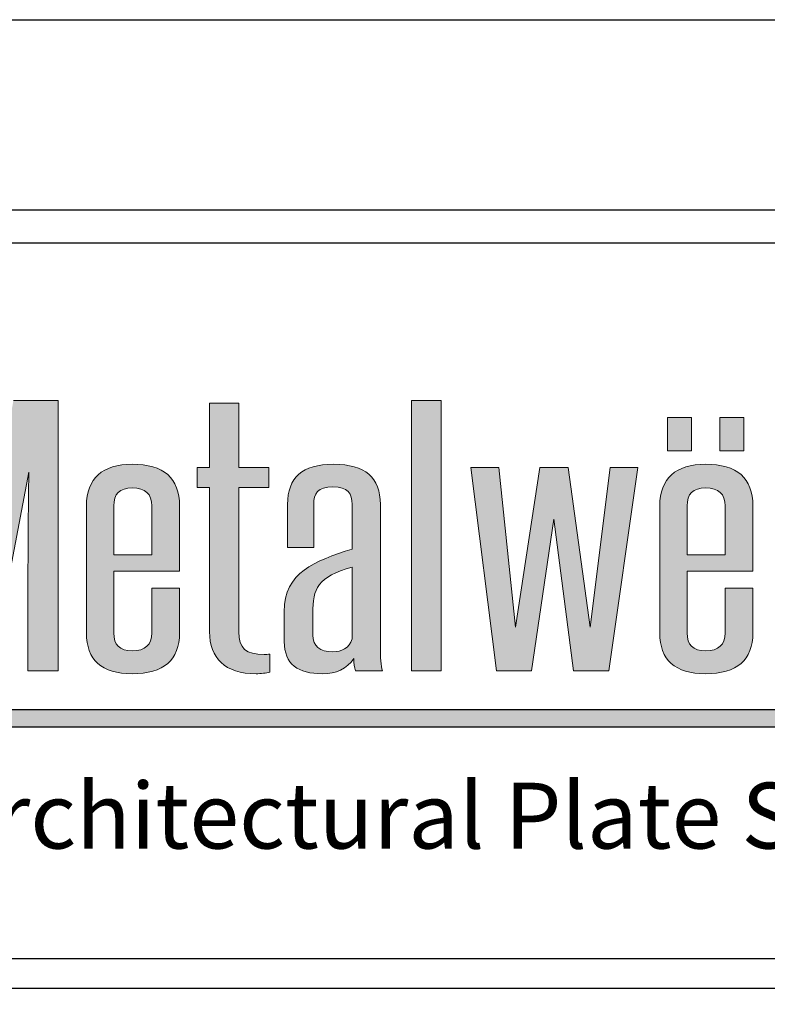
# Model space of a CAD drawing. Extents: x 0 to 204, y -88 to 71.
# Drawn here: x 74 to 78, y 38 to 44 of the extents above; entities that cross this region are included whole.
import ezdxf

# ---------------------------------------------------------------- set-up
doc = ezdxf.new("R2010")
doc.units = 0
doc.header["$MEASUREMENT"] = 0
doc.layers.get('DEFPOINTS').update_dxf_attribs({"linetype": 'CONTINUOUS'})
for name, color, linetype in [('BORDER', 255, 'CONTINUOUS'), ('L0', 42, 'CONTINUOUS'), ('TEXT', 255, 'CONTINUOUS'), ('TEXTDIM', 254, 'CONTINUOUS')]:
    doc.layers.add(name, color=color, linetype=linetype)

# ---------------------------------------------------------------- blocks, each defined once
blk = doc.blocks.new('A Size Border Ameriplate')
at = {"layer": 'L0'}
h = blk.add_hatch(color=256, dxfattribs=at)
edge = h.paths.add_edge_path()
edge.add_spline(control_points=[(1.509, 10.0729), (1.509, 10.0729), (1.5631, 10.3557), (1.5631, 10.3557)], knot_values=[2, 2, 2, 2, 3, 3, 3, 3], degree=3, periodic=0)
edge.add_spline(control_points=[(1.5631, 10.3557), (1.5625, 10.2996), (1.5619, 10.2454), (1.5619, 10.1893), (1.5619, 10.1893), (1.5619, 10.0729), (1.5619, 10.0729)], knot_values=[0, 0, 0, 0, 1, 1, 1, 2, 2, 2, 2], degree=3, periodic=0)
edge.add_spline(control_points=[(1.5619, 10.0729), (1.5619, 10.0729), (1.605, 10.0729), (1.605, 10.0729)], knot_values=[14, 14, 14, 14, 15, 15, 15, 15], degree=3, periodic=0)
edge.add_spline(control_points=[(1.605, 10.0729), (1.605, 10.0729), (1.605, 10.4577), (1.605, 10.4577)], knot_values=[13, 13, 13, 13, 14, 14, 14, 14], degree=3, periodic=0)
edge.add_spline(control_points=[(1.605, 10.4577), (1.605, 10.4577), (1.5412, 10.4577), (1.5412, 10.4577)], knot_values=[12, 12, 12, 12, 13, 13, 13, 13], degree=3, periodic=0)
edge.add_spline(control_points=[(1.5412, 10.4577), (1.5412, 10.4577), (1.4883, 10.157), (1.4883, 10.157)], knot_values=[11, 11, 11, 11, 12, 12, 12, 12], degree=3, periodic=0)
edge.add_spline(control_points=[(1.4883, 10.157), (1.4883, 10.157), (1.4354, 10.4577), (1.4354, 10.4577)], knot_values=[10, 10, 10, 10, 11, 11, 11, 11], degree=3, periodic=0)
edge.add_spline(control_points=[(1.4354, 10.4577), (1.4354, 10.4577), (1.3734, 10.4577), (1.3734, 10.4577)], knot_values=[9, 9, 9, 9, 10, 10, 10, 10], degree=3, periodic=0)
edge.add_spline(control_points=[(1.3734, 10.4577), (1.3734, 10.4577), (1.3734, 10.0729), (1.3734, 10.0729)], knot_values=[8, 8, 8, 8, 9, 9, 9, 9], degree=3, periodic=0)
edge.add_spline(control_points=[(1.3734, 10.0729), (1.3734, 10.0729), (1.416, 10.0729), (1.416, 10.0729)], knot_values=[7, 7, 7, 7, 8, 8, 8, 8], degree=3, periodic=0)
edge.add_spline(control_points=[(1.416, 10.0729), (1.416, 10.0729), (1.416, 10.1893), (1.416, 10.1893)], knot_values=[6, 6, 6, 6, 7, 7, 7, 7], degree=3, periodic=0)
edge.add_spline(control_points=[(1.416, 10.1893), (1.416, 10.2454), (1.4154, 10.2996), (1.4147, 10.3557), (1.4147, 10.3557), (1.4147, 10.3557), (1.4147, 10.3557)], knot_values=[5, 5, 5, 5, 6, 6, 6, 6, 6, 6, 6], degree=3, periodic=0)
edge.add_spline(control_points=[(1.4147, 10.3557), (1.4147, 10.3557), (1.4683, 10.0729), (1.4683, 10.0729)], knot_values=[4, 4, 4, 4, 5, 5, 5, 5], degree=3, periodic=0)
edge.add_spline(control_points=[(1.4683, 10.0729), (1.4683, 10.0729), (1.509, 10.0729), (1.509, 10.0729)], knot_values=[3, 3, 3, 3, 4, 4, 4, 4], degree=3, periodic=0)
h = blk.add_hatch(color=256, dxfattribs=at)
edge = h.paths.add_edge_path()
edge.add_spline(control_points=[(1.9046, 10.3338), (1.9046, 10.3338), (1.9046, 10.3623), (1.9046, 10.3623)], knot_values=[10, 10, 10, 10, 11, 11, 11, 11], degree=3, periodic=0)
edge.add_spline(control_points=[(1.9046, 10.3623), (1.9046, 10.3623), (1.8621, 10.3623), (1.8621, 10.3623)], knot_values=[9, 9, 9, 9, 10, 10, 10, 10], degree=3, periodic=0)
edge.add_spline(control_points=[(1.8621, 10.3623), (1.8621, 10.3623), (1.8621, 10.4539), (1.8621, 10.4539)], knot_values=[8, 8, 8, 8, 9, 9, 9, 9], degree=3, periodic=0)
edge.add_spline(control_points=[(1.8621, 10.4539), (1.8621, 10.4539), (1.8202, 10.4539), (1.8202, 10.4539)], knot_values=[7, 7, 7, 7, 8, 8, 8, 8], degree=3, periodic=0)
edge.add_spline(control_points=[(1.8202, 10.4539), (1.8202, 10.4539), (1.8202, 10.3623), (1.8202, 10.3623)], knot_values=[6, 6, 6, 6, 7, 7, 7, 7], degree=3, periodic=0)
edge.add_spline(control_points=[(1.8202, 10.3623), (1.8202, 10.3623), (1.8025, 10.3623), (1.8025, 10.3623)], knot_values=[5, 5, 5, 5, 6, 6, 6, 6], degree=3, periodic=0)
edge.add_spline(control_points=[(1.8025, 10.3623), (1.8025, 10.3623), (1.8025, 10.3338), (1.8025, 10.3338)], knot_values=[4, 4, 4, 4, 5, 5, 5, 5], degree=3, periodic=0)
edge.add_spline(control_points=[(1.8025, 10.3338), (1.8025, 10.3338), (1.8202, 10.3338), (1.8202, 10.3338)], knot_values=[3, 3, 3, 3, 4, 4, 4, 4], degree=3, periodic=0)
edge.add_spline(control_points=[(1.8202, 10.3338), (1.8202, 10.3338), (1.8202, 10.1285), (1.8202, 10.1285)], knot_values=[2, 2, 2, 2, 3, 3, 3, 3], degree=3, periodic=0)
edge.add_spline(control_points=[(1.8202, 10.1285), (1.8202, 10.0911), (1.8421, 10.0687), (1.8864, 10.0687), (1.8931, 10.0687), (1.9016, 10.0696), (1.9059, 10.071)], knot_values=[0, 0, 0, 0, 1, 1, 1, 2, 2, 2, 2], degree=3, periodic=0)
edge.add_spline(control_points=[(1.9059, 10.071), (1.9059, 10.071), (1.9059, 10.0967), (1.9059, 10.0967)], knot_values=[15, 15, 15, 15, 16, 16, 16, 16], degree=3, periodic=0)
edge.add_spline(control_points=[(1.9059, 10.0967), (1.9034, 10.0962), (1.9004, 10.0962), (1.898, 10.0962), (1.8718, 10.0962), (1.8621, 10.1047), (1.8621, 10.1285), (1.8621, 10.1285), (1.8621, 10.3338), (1.8621, 10.3338)], knot_values=[12, 12, 12, 12, 13, 13, 13, 14, 14, 14, 15, 15, 15, 15], degree=3, periodic=0)
edge.add_spline(control_points=[(1.8621, 10.3338), (1.8621, 10.3338), (1.9046, 10.3338), (1.9046, 10.3338)], knot_values=[11, 11, 11, 11, 12, 12, 12, 12], degree=3, periodic=0)
for points in [[(2.1496, 10.4577), (2.1076, 10.4577), (2.1076, 10.0729), (2.1496, 10.0729)], [(2.3101, 10.2889), (2.338, 10.0729), (2.3885, 10.0729), (2.4298, 10.3623), (2.3903, 10.3623), (2.3618, 10.1351), (2.3307, 10.3623), (2.29, 10.3623), (2.2554, 10.1351), (2.2316, 10.3623), (2.1921, 10.3623), (2.2286, 10.0729), (2.2785, 10.0729)], [(3.071, 10.0178), (1.305, 10.0178), (1.2907, 9.993), (3.071, 9.993, 1)]]:
    blk.add_hatch(color=256, dxfattribs=at).paths.add_polyline_path(points)
h = blk.add_hatch(color=256, dxfattribs=at)
h.paths.add_polyline_path([(2.506, 10.4335), (2.4717, 10.4335), (2.4717, 10.3863), (2.506, 10.3863)])
h.paths.add_polyline_path([(2.5806, 10.4335), (2.5462, 10.4335), (2.5462, 10.3863), (2.5806, 10.3863)])
h = blk.add_hatch(color=256, dxfattribs=at)
edge = h.paths.add_edge_path()
edge.add_spline(control_points=[(1.7776, 10.3076), (1.7776, 10.3473), (1.7551, 10.367), (1.7101, 10.367), (1.6682, 10.367), (1.6451, 10.3469), (1.6451, 10.3076), (1.6451, 10.3076), (1.6451, 10.1271), (1.6451, 10.1271)], knot_values=[4, 4, 4, 4, 5, 5, 5, 6, 6, 6, 7, 7, 7, 7], degree=3, periodic=0)
edge.add_spline(control_points=[(1.6451, 10.1271), (1.6451, 10.0883), (1.667, 10.0687), (1.7101, 10.0687), (1.7551, 10.0687), (1.7776, 10.0883), (1.7776, 10.1271), (1.7776, 10.1271), (1.7776, 10.1907), (1.7776, 10.1907)], knot_values=[1, 1, 1, 1, 2, 2, 2, 3, 3, 3, 4, 4, 4, 4], degree=3, periodic=0)
edge.add_spline(control_points=[(1.7776, 10.1907), (1.7776, 10.1907), (1.7381, 10.1907), (1.7381, 10.1907)], knot_values=[0, 0, 0, 0, 1, 1, 1, 1], degree=3, periodic=0)
edge.add_spline(control_points=[(1.7381, 10.1907), (1.7381, 10.1907), (1.7381, 10.1271), (1.7381, 10.1271)], knot_values=[12, 12, 12, 12, 13, 13, 13, 13], degree=3, periodic=0)
edge.add_spline(control_points=[(1.7381, 10.1271), (1.7381, 10.1098), (1.729, 10.1014), (1.7101, 10.1014), (1.6925, 10.1014), (1.684, 10.1098), (1.684, 10.1271), (1.684, 10.1271), (1.684, 10.2146), (1.684, 10.2146)], knot_values=[9, 9, 9, 9, 10, 10, 10, 11, 11, 11, 12, 12, 12, 12], degree=3, periodic=0)
edge.add_spline(control_points=[(1.684, 10.2146), (1.684, 10.2146), (1.7776, 10.2146), (1.7776, 10.2146)], knot_values=[8, 8, 8, 8, 9, 9, 9, 9], degree=3, periodic=0)
edge.add_spline(control_points=[(1.7776, 10.2146), (1.7776, 10.2146), (1.7776, 10.3076), (1.7776, 10.3076)], knot_values=[7, 7, 7, 7, 8, 8, 8, 8], degree=3, periodic=0)
edge = h.paths.add_edge_path(flags=17)
edge.add_spline(control_points=[(1.684, 10.3076), (1.684, 10.3249), (1.6925, 10.3333), (1.7101, 10.3333), (1.729, 10.3333), (1.7381, 10.3249), (1.7381, 10.3076)], knot_values=[0, 0, 0, 0, 1, 1, 1, 2, 2, 2, 2], degree=3, periodic=0)
edge.add_spline(control_points=[(1.7381, 10.3076), (1.7381, 10.3076), (1.7381, 10.2379), (1.7381, 10.2379)], knot_values=[4, 4, 4, 4, 5, 5, 5, 5], degree=3, periodic=0)
edge.add_spline(control_points=[(1.7381, 10.2379), (1.7381, 10.2379), (1.684, 10.2379), (1.684, 10.2379)], knot_values=[3, 3, 3, 3, 4, 4, 4, 4], degree=3, periodic=0)
edge.add_spline(control_points=[(1.684, 10.2379), (1.684, 10.2379), (1.684, 10.3076), (1.684, 10.3076)], knot_values=[2, 2, 2, 2, 3, 3, 3, 3], degree=3, periodic=0)
h = blk.add_hatch(color=256, dxfattribs=at)
edge = h.paths.add_edge_path()
edge.add_spline(control_points=[(2.0663, 10.0729), (2.0639, 10.0799), (2.0633, 10.0925), (2.0633, 10.1061), (2.0633, 10.1061), (2.0633, 10.3099), (2.0633, 10.3099)], knot_values=[13, 13, 13, 13, 14, 14, 14, 15, 15, 15, 15], degree=3, periodic=0)
edge.add_spline(control_points=[(2.0633, 10.3099), (2.0633, 10.3478), (2.0414, 10.367), (1.997, 10.367), (1.9514, 10.367), (1.9314, 10.3478), (1.9314, 10.3099), (1.9314, 10.3099), (1.9314, 10.2487), (1.9314, 10.2487)], knot_values=[10, 10, 10, 10, 11, 11, 11, 12, 12, 12, 13, 13, 13, 13], degree=3, periodic=0)
edge.add_spline(control_points=[(1.9314, 10.2487), (1.9314, 10.2487), (1.9685, 10.2487), (1.9685, 10.2487)], knot_values=[9, 9, 9, 9, 10, 10, 10, 10], degree=3, periodic=0)
edge.add_spline(control_points=[(1.9685, 10.2487), (1.9685, 10.2487), (1.9685, 10.3095), (1.9685, 10.3095)], knot_values=[8, 8, 8, 8, 9, 9, 9, 9], degree=3, periodic=0)
edge.add_spline(control_points=[(1.9685, 10.3095), (1.9685, 10.3258), (1.9739, 10.3347), (1.9958, 10.3347), (2.0171, 10.3347), (2.0232, 10.3258), (2.0232, 10.3095), (2.0232, 10.3095), (2.0232, 10.2463), (2.0232, 10.2463)], knot_values=[5, 5, 5, 5, 6, 6, 6, 7, 7, 7, 8, 8, 8, 8], degree=3, periodic=0)
edge.add_spline(control_points=[(2.0232, 10.2463), (1.9697, 10.229), (1.9265, 10.2136), (1.9265, 10.157), (1.9265, 10.157), (1.9265, 10.1145), (1.9265, 10.1145)], knot_values=[3, 3, 3, 3, 4, 4, 4, 5, 5, 5, 5], degree=3, periodic=0)
edge.add_spline(control_points=[(1.9265, 10.1145), (1.9265, 10.0822), (1.9466, 10.0687), (1.9806, 10.0687), (2.0007, 10.0687), (2.0153, 10.0757), (2.0256, 10.0902), (2.0256, 10.0832), (2.0262, 10.078), (2.0281, 10.0729)], knot_values=[0, 0, 0, 0, 1, 1, 1, 2, 2, 2, 3, 3, 3, 3], degree=3, periodic=0)
edge.add_spline(control_points=[(2.0281, 10.0729), (2.0281, 10.0729), (2.0663, 10.0729), (2.0663, 10.0729)], knot_values=[15, 15, 15, 15, 16, 16, 16, 16], degree=3, periodic=0)
edge = h.paths.add_edge_path(flags=16)
edge.add_spline(control_points=[(2.0232, 10.2206), (2.0232, 10.2206), (2.0232, 10.1182), (2.0232, 10.1182)], knot_values=[4, 4, 4, 4, 5, 5, 5, 5], degree=3, periodic=0)
edge.add_spline(control_points=[(2.0232, 10.1182), (2.0189, 10.1052), (2.008, 10.1), (1.9958, 10.1), (1.977, 10.1), (1.9672, 10.108), (1.9672, 10.1238), (1.9672, 10.1238), (1.9672, 10.1547), (1.9672, 10.1547)], knot_values=[1, 1, 1, 1, 2, 2, 2, 3, 3, 3, 4, 4, 4, 4], degree=3, periodic=0)
edge.add_spline(control_points=[(1.9672, 10.1547), (1.9672, 10.1902), (1.9739, 10.2066), (2.0232, 10.2206)], knot_values=[0, 0, 0, 0, 1, 1, 1, 1], degree=3, periodic=0)
h = blk.add_hatch(color=256, dxfattribs=at)
edge = h.paths.add_edge_path()
edge.add_spline(control_points=[(2.5933, 10.2146), (2.5933, 10.2146), (2.5933, 10.3076), (2.5933, 10.3076)], knot_values=[7, 7, 7, 7, 8, 8, 8, 8], degree=3, periodic=0)
edge.add_spline(control_points=[(2.5933, 10.3076), (2.5933, 10.3473), (2.5708, 10.367), (2.5258, 10.367), (2.4839, 10.367), (2.4608, 10.3469), (2.4608, 10.3076), (2.4608, 10.3076), (2.4608, 10.1271), (2.4608, 10.1271)], knot_values=[4, 4, 4, 4, 5, 5, 5, 6, 6, 6, 7, 7, 7, 7], degree=3, periodic=0)
edge.add_spline(control_points=[(2.4608, 10.1271), (2.4608, 10.0883), (2.4826, 10.0687), (2.5258, 10.0687), (2.5708, 10.0687), (2.5933, 10.0883), (2.5933, 10.1271), (2.5933, 10.1271), (2.5933, 10.1907), (2.5933, 10.1907)], knot_values=[1, 1, 1, 1, 2, 2, 2, 3, 3, 3, 4, 4, 4, 4], degree=3, periodic=0)
edge.add_spline(control_points=[(2.5933, 10.1907), (2.5933, 10.1907), (2.5538, 10.1907), (2.5538, 10.1907)], knot_values=[0, 0, 0, 0, 1, 1, 1, 1], degree=3, periodic=0)
edge.add_spline(control_points=[(2.5538, 10.1907), (2.5538, 10.1907), (2.5538, 10.1271), (2.5538, 10.1271)], knot_values=[12, 12, 12, 12, 13, 13, 13, 13], degree=3, periodic=0)
edge.add_spline(control_points=[(2.5538, 10.1271), (2.5538, 10.1098), (2.5447, 10.1014), (2.5258, 10.1014), (2.5082, 10.1014), (2.4997, 10.1098), (2.4997, 10.1271), (2.4997, 10.1271), (2.4997, 10.2146), (2.4997, 10.2146)], knot_values=[9, 9, 9, 9, 10, 10, 10, 11, 11, 11, 12, 12, 12, 12], degree=3, periodic=0)
edge.add_spline(control_points=[(2.4997, 10.2146), (2.4997, 10.2146), (2.5933, 10.2146), (2.5933, 10.2146)], knot_values=[8, 8, 8, 8, 9, 9, 9, 9], degree=3, periodic=0)
edge = h.paths.add_edge_path(flags=16)
edge.add_spline(control_points=[(2.4997, 10.2379), (2.4997, 10.2379), (2.4997, 10.3076), (2.4997, 10.3076)], knot_values=[2, 2, 2, 2, 3, 3, 3, 3], degree=3, periodic=0)
edge.add_spline(control_points=[(2.4997, 10.3076), (2.4997, 10.3249), (2.5082, 10.3333), (2.5258, 10.3333), (2.5447, 10.3333), (2.5538, 10.3249), (2.5538, 10.3076)], knot_values=[0, 0, 0, 0, 1, 1, 1, 2, 2, 2, 2], degree=3, periodic=0)
edge.add_spline(control_points=[(2.5538, 10.3076), (2.5538, 10.3076), (2.5538, 10.2379), (2.5538, 10.2379)], knot_values=[4, 4, 4, 4, 5, 5, 5, 5], degree=3, periodic=0)
edge.add_spline(control_points=[(2.5538, 10.2379), (2.5538, 10.2379), (2.4997, 10.2379), (2.4997, 10.2379)], knot_values=[3, 3, 3, 3, 4, 4, 4, 4], degree=3, periodic=0)
at = {"layer": 'BORDER', "color": 31}
blk.add_line((8.1715, 9.6205), (0.3285, 9.6205), dxfattribs=at)
blk.add_lwpolyline([(0.3285, 0.4152), (8.1715, 0.4152), (8.1715, 10.7286), (0.3285, 10.7286)], close=True, dxfattribs=at)
at = {"layer": 'BORDER', "color": 4}
blk.add_lwpolyline([(0.3749, 10.6823), (3.5479, 10.6823), (3.5479, 9.6627), (0.3749, 9.6627)], close=True, dxfattribs=at)
at = {"layer": 'DEFPOINTS'}
blk.add_lwpolyline([(0, 11), (8.5, 11), (8.5, 0), (0, 0)], close=True, dxfattribs=at)
at = {"layer": 'L0'}
for p, q in [((1.305, 10.0178), (3.071, 10.0178)), ((1.2907, 9.993), (3.071, 9.993))]:
    blk.add_line(p, q, dxfattribs=at)
at = {"layer": 'L0', "lineweight": 0}
for points in [[(2.1496, 10.4577), (2.1496, 10.0729), (2.1076, 10.0729), (2.1076, 10.4577)], [(2.506, 10.3863), (2.4717, 10.3863), (2.4717, 10.4335), (2.506, 10.4335)], [(2.5806, 10.3863), (2.5462, 10.3863), (2.5462, 10.4335), (2.5806, 10.4335)], [(2.4298, 10.3623), (2.3885, 10.0729), (2.338, 10.0729), (2.3101, 10.2889), (2.2785, 10.0729), (2.2286, 10.0729), (2.1921, 10.3623), (2.2316, 10.3623), (2.2554, 10.1351), (2.29, 10.3623), (2.3307, 10.3623), (2.3618, 10.1351), (2.3903, 10.3623)]]:
    blk.add_lwpolyline(points, close=True, dxfattribs=at)
for points in [[(1.5412, 10.4577), (1.5412, 10.4577), (1.605, 10.4577), (1.605, 10.4577)], [(1.605, 10.4577), (1.605, 10.4577), (1.605, 10.0729), (1.605, 10.0729)], [(1.8202, 10.3623), (1.8202, 10.3623), (1.8202, 10.4539), (1.8202, 10.4539)], [(1.8202, 10.4539), (1.8202, 10.4539), (1.8621, 10.4539), (1.8621, 10.4539)], [(1.8621, 10.4539), (1.8621, 10.4539), (1.8621, 10.3623), (1.8621, 10.3623)], [(1.8025, 10.3338), (1.8025, 10.3338), (1.8025, 10.3623), (1.8025, 10.3623)], [(1.8025, 10.3623), (1.8025, 10.3623), (1.8202, 10.3623), (1.8202, 10.3623)], [(1.8621, 10.3623), (1.8621, 10.3623), (1.9046, 10.3623), (1.9046, 10.3623)], [(1.9046, 10.3623), (1.9046, 10.3623), (1.9046, 10.3338), (1.9046, 10.3338)], [(1.5631, 10.3557), (1.5631, 10.3557), (1.509, 10.0729), (1.509, 10.0729)], [(1.8202, 10.3338), (1.8202, 10.3338), (1.8025, 10.3338), (1.8025, 10.3338)], [(1.8202, 10.1285), (1.8202, 10.1285), (1.8202, 10.3338), (1.8202, 10.3338)], [(1.9046, 10.3338), (1.9046, 10.3338), (1.8621, 10.3338), (1.8621, 10.3338)], [(1.684, 10.3076), (1.684, 10.3076), (1.684, 10.2379), (1.684, 10.2379)], [(1.7381, 10.2379), (1.7381, 10.2379), (1.7381, 10.3076), (1.7381, 10.3076)], [(1.7776, 10.3076), (1.7776, 10.3076), (1.7776, 10.2146), (1.7776, 10.2146)], [(1.9685, 10.3095), (1.9685, 10.3095), (1.9685, 10.2487), (1.9685, 10.2487)], [(2.4997, 10.3076), (2.4997, 10.3076), (2.4997, 10.2379), (2.4997, 10.2379)], [(2.5538, 10.2379), (2.5538, 10.2379), (2.5538, 10.3076), (2.5538, 10.3076)], [(2.5933, 10.3076), (2.5933, 10.3076), (2.5933, 10.2146), (2.5933, 10.2146)], [(1.9685, 10.2487), (1.9685, 10.2487), (1.9314, 10.2487), (1.9314, 10.2487)], [(1.684, 10.2379), (1.684, 10.2379), (1.7381, 10.2379), (1.7381, 10.2379)], [(2.4997, 10.2379), (2.4997, 10.2379), (2.5538, 10.2379), (2.5538, 10.2379)], [(2.0232, 10.2206), (1.9739, 10.2066), (1.9672, 10.1902), (1.9672, 10.1547)], [(2.0232, 10.1182), (2.0232, 10.1182), (2.0232, 10.2206), (2.0232, 10.2206)], [(1.7776, 10.2146), (1.7776, 10.2146), (1.684, 10.2146), (1.684, 10.2146)], [(2.5933, 10.2146), (2.5933, 10.2146), (2.4997, 10.2146), (2.4997, 10.2146)], [(1.7381, 10.1907), (1.7381, 10.1907), (1.7776, 10.1907), (1.7776, 10.1907)], [(1.7381, 10.1271), (1.7381, 10.1271), (1.7381, 10.1907), (1.7381, 10.1907)], [(2.5538, 10.1907), (2.5538, 10.1907), (2.5933, 10.1907), (2.5933, 10.1907)], [(2.5538, 10.1271), (2.5538, 10.1271), (2.5538, 10.1907), (2.5538, 10.1907)], [(1.9059, 10.0967), (1.9059, 10.0967), (1.9059, 10.071), (1.9059, 10.071)], [(1.605, 10.0729), (1.605, 10.0729), (1.5619, 10.0729), (1.5619, 10.0729)], [(2.0663, 10.0729), (2.0663, 10.0729), (2.0281, 10.0729), (2.0281, 10.0729)]]:
    blk.add_open_spline(points, degree=3, dxfattribs=at)
for points, knots in [([(1.6451, 10.1271), (1.6451, 10.1271), (1.6451, 10.3076), (1.6451, 10.3076), (1.6451, 10.3469), (1.6682, 10.367), (1.7101, 10.367), (1.7551, 10.367), (1.7776, 10.3473), (1.7776, 10.3076)], [4, 4, 4, 4, 5, 5, 5, 6, 6, 6, 7, 7, 7, 7]), ([(1.9314, 10.2487), (1.9314, 10.2487), (1.9314, 10.3099), (1.9314, 10.3099), (1.9314, 10.3478), (1.9514, 10.367), (1.997, 10.367), (2.0414, 10.367), (2.0633, 10.3478), (2.0633, 10.3099)], [10, 10, 10, 10, 11, 11, 11, 12, 12, 12, 13, 13, 13, 13]), ([(2.4608, 10.1271), (2.4608, 10.1271), (2.4608, 10.3076), (2.4608, 10.3076), (2.4608, 10.3469), (2.4839, 10.367), (2.5258, 10.367), (2.5708, 10.367), (2.5933, 10.3473), (2.5933, 10.3076)], [4, 4, 4, 4, 5, 5, 5, 6, 6, 6, 7, 7, 7, 7]), ([(1.5619, 10.0729), (1.5619, 10.0729), (1.5619, 10.1893), (1.5619, 10.1893), (1.5619, 10.2454), (1.5625, 10.2996), (1.5631, 10.3557)], [0, 0, 0, 0, 1, 1, 1, 2, 2, 2, 2]), ([(1.7381, 10.3076), (1.7381, 10.3249), (1.729, 10.3333), (1.7101, 10.3333), (1.6925, 10.3333), (1.684, 10.3249), (1.684, 10.3076)], [0, 0, 0, 0, 1, 1, 1, 2, 2, 2, 2]), ([(1.8621, 10.3338), (1.8621, 10.3338), (1.8621, 10.1285), (1.8621, 10.1285), (1.8621, 10.1047), (1.8718, 10.0962), (1.898, 10.0962), (1.9004, 10.0962), (1.9034, 10.0962), (1.9059, 10.0967)], [12, 12, 12, 12, 13, 13, 13, 14, 14, 14, 15, 15, 15, 15]), ([(2.0232, 10.2463), (2.0232, 10.2463), (2.0232, 10.3095), (2.0232, 10.3095), (2.0232, 10.3258), (2.0171, 10.3347), (1.9958, 10.3347), (1.9739, 10.3347), (1.9685, 10.3258), (1.9685, 10.3095)], [5, 5, 5, 5, 6, 6, 6, 7, 7, 7, 8, 8, 8, 8]), ([(2.5538, 10.3076), (2.5538, 10.3249), (2.5447, 10.3333), (2.5258, 10.3333), (2.5082, 10.3333), (2.4997, 10.3249), (2.4997, 10.3076)], [0, 0, 0, 0, 1, 1, 1, 2, 2, 2, 2]), ([(2.0633, 10.3099), (2.0633, 10.3099), (2.0633, 10.1061), (2.0633, 10.1061), (2.0633, 10.0925), (2.0639, 10.0799), (2.0663, 10.0729)], [13, 13, 13, 13, 14, 14, 14, 15, 15, 15, 15]), ([(1.9265, 10.1145), (1.9265, 10.1145), (1.9265, 10.157), (1.9265, 10.157), (1.9265, 10.2136), (1.9697, 10.229), (2.0232, 10.2463)], [3, 3, 3, 3, 4, 4, 4, 5, 5, 5, 5]), ([(1.684, 10.2146), (1.684, 10.2146), (1.684, 10.1271), (1.684, 10.1271), (1.684, 10.1098), (1.6925, 10.1014), (1.7101, 10.1014), (1.729, 10.1014), (1.7381, 10.1098), (1.7381, 10.1271)], [9, 9, 9, 9, 10, 10, 10, 11, 11, 11, 12, 12, 12, 12]), ([(2.4997, 10.2146), (2.4997, 10.2146), (2.4997, 10.1271), (2.4997, 10.1271), (2.4997, 10.1098), (2.5082, 10.1014), (2.5258, 10.1014), (2.5447, 10.1014), (2.5538, 10.1098), (2.5538, 10.1271)], [9, 9, 9, 9, 10, 10, 10, 11, 11, 11, 12, 12, 12, 12]), ([(1.7776, 10.1907), (1.7776, 10.1907), (1.7776, 10.1271), (1.7776, 10.1271), (1.7776, 10.0883), (1.7551, 10.0687), (1.7101, 10.0687), (1.667, 10.0687), (1.6451, 10.0883), (1.6451, 10.1271)], [1, 1, 1, 1, 2, 2, 2, 3, 3, 3, 4, 4, 4, 4]), ([(2.5933, 10.1907), (2.5933, 10.1907), (2.5933, 10.1271), (2.5933, 10.1271), (2.5933, 10.0883), (2.5708, 10.0687), (2.5258, 10.0687), (2.4826, 10.0687), (2.4608, 10.0883), (2.4608, 10.1271)], [1, 1, 1, 1, 2, 2, 2, 3, 3, 3, 4, 4, 4, 4]), ([(1.9672, 10.1547), (1.9672, 10.1547), (1.9672, 10.1238), (1.9672, 10.1238), (1.9672, 10.108), (1.977, 10.1), (1.9958, 10.1), (2.008, 10.1), (2.0189, 10.1052), (2.0232, 10.1182)], [1, 1, 1, 1, 2, 2, 2, 3, 3, 3, 4, 4, 4, 4]), ([(1.9059, 10.071), (1.9016, 10.0696), (1.8931, 10.0687), (1.8864, 10.0687), (1.8421, 10.0687), (1.8202, 10.0911), (1.8202, 10.1285)], [0, 0, 0, 0, 1, 1, 1, 2, 2, 2, 2]), ([(2.0281, 10.0729), (2.0262, 10.078), (2.0256, 10.0832), (2.0256, 10.0902), (2.0153, 10.0757), (2.0007, 10.0687), (1.9806, 10.0687), (1.9466, 10.0687), (1.9265, 10.0822), (1.9265, 10.1145)], [0, 0, 0, 0, 1, 1, 1, 2, 2, 2, 3, 3, 3, 3])]:
    blk.add_open_spline(points, degree=3, knots=knots, dxfattribs=at)
at = {"layer": 'TEXTDIM', "insert": (3.0771, 9.8667), "char_height": 0.09375, "width": 1.78636, "attachment_point": 6}
blk.add_mtext('{\\fCandara|b0|i1|c0|p34;Architectural Plate Systems}', dxfattribs=at)

msp = doc.modelspace()

# ---------------------------------------------------------------- block references
at = {"layer": 'TEXT', "xscale": 4, "yscale": 4, "zscale": 4}
msp.add_blockref('A Size Border Ameriplate', (68, 0), dxfattribs=at)

doc.saveas('drawing.dxf')
